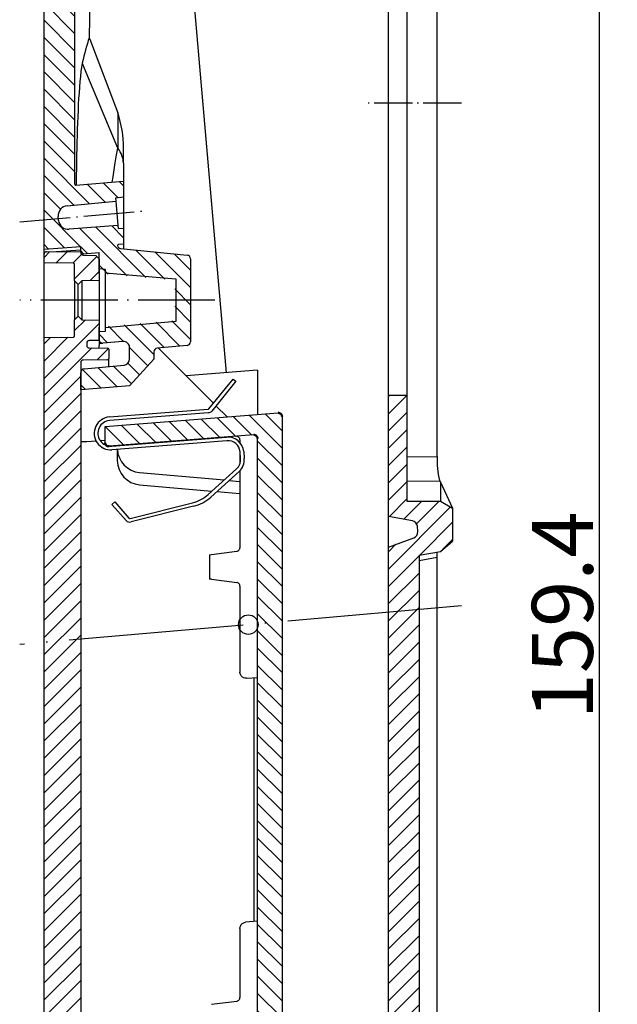
# Model space of a CAD drawing. Units: millimetres. Extents: x 1 to 1122, y 1 to 419.
# Drawn here: x 290 to 339, y 176 to 257 of the extents above; entities that cross this region are included whole.
import ezdxf

# ---------------------------------------------------------------- set-up
doc = ezdxf.new("R2010")
doc.units = ezdxf.units.MM
doc.linetypes.add('ACAD_ISO04W100', pattern=[30, 24, -3, 0, -3])
doc.styles.get("Standard").update_dxf_attribs({"font": 'isocp.shx', "width": 1.2})
doc.dimstyles.new('phoenix', dxfattribs={"dimtxt": 2.5, "dimasz": 3.72, "dimexe": 1.5, "dimexo": 0, "dimgap": 0.5, "dimtad": 1, "dimdec": 6, "dimdsep": 46, "dimtxsty": 'Standard', "dimblk": '_OPEN15', "dimcen": 0, "dimclrd": 1, "dimclre": 1, "dimclrt": 5, "dimadec": 4, "dimazin": 2, "dimtfac": 0.666667, "dimtdec": 6, "dimtmove": 0, "dimatfit": 0, "dimldrblk": '_OPEN15', "dimfxl": 1, "dimtolj": 1, "dimlwd": 25, "dimlwe": 25, "dimarcsym": 0})
pattern_1 = [(45, (-66.9359, -139.7318), (-0.7071068, 0.7071068), [])]

# ---------------------------------------------------------------- blocks, each defined once
blk = doc.blocks.new('_OPEN15', base_point=(1, 0))
at = {"color": 0, "linetype": 'ByBlock'}
for p, q in [((1, 0), (0, 0.132)), ((0, 0), (1, 0)), ((1, 0), (0, -0.132))]:
    blk.add_line(p, q, dxfattribs=at)
blk = doc.blocks.new('*D6')
at = {"color": 1, "linetype": 'Continuous', "lineweight": 25}
for p, q in [((323.219, 287.721), (338.719, 287.721)), ((337.219, 284.001), (337.219, 132.059)), ((320.91, 128.339), (338.719, 128.339))]:
    blk.add_line(p, q, dxfattribs=at)
at = {"color": 1, "linetype": 'Continuous', "lineweight": 25, "xscale": 3.72, "yscale": 3.72, "zscale": 3.72}
for p, rotation in [((337.219, 287.721), 90), ((337.219, 128.339), 270)]:
    blk.add_blockref('_OPEN15', p, dxfattribs=dict(at, rotation=rotation))
at = {"color": 5, "linetype": 'Continuous', "lineweight": 35, "insert": (334.219, 208.03), "char_height": 5, "attachment_point": 5, "rotation": 90}
blk.add_mtext('\\A1;159.4', dxfattribs=at)

msp = doc.modelspace()

# ---------------------------------------------------------------- hatches: boundary and pattern name
at = {"linetype": 'Continuous', "lineweight": 25}
h = msp.add_hatch(dxfattribs=at)
h.set_pattern_fill('_U', color=1, angle=45, style=0, pattern_type=0)
h.set_pattern_definition(pattern_1)
edge = h.paths.add_edge_path()
edge.add_arc((323.219, 285.7206), 2, 0, 92)
edge.add_line((323.1492, 287.7194), (320.5259, 287.6278))
edge.add_line((320.5259, 287.6278), (320.6063, 286.7087))
edge.add_line((320.6063, 286.7087), (301.7075, 284.7223))
edge.add_line((301.7075, 284.7223), (301.7772, 283.9254))
edge.add_line((301.7772, 283.9254), (304.4798, 284.1144))
edge.add_arc((304.5146, 283.6156), 0.5, 5, 94, ccw=False)
edge.add_line((305.0127, 283.6592), (305.0917, 282.757))
edge.add_arc((304.5936, 282.7134), 0.5, -84, 5, ccw=False)
edge.add_line((304.6458, 282.2162), (301.9515, 281.933))
edge.add_line((301.9515, 281.933), (302.0561, 280.7376))
edge.add_line((302.0561, 280.7376), (319.6587, 282.1229))
edge.add_line((319.6587, 282.1229), (319.6587, 282.1226))
edge.add_arc((319.669, 281.8228), 0.3, 0, 91.967565, ccw=False)
edge.add_line((319.969, 281.8228), (319.969, 281.6377))
edge.add_arc((319.6684, 281.6365), 0.3006, -0.221446, 0.221446, ccw=False)
edge.add_line((319.969, 281.6354), (319.969, 273.8682))
edge.add_line((319.969, 273.8682), (321.469, 274.1327))
edge.add_line((321.469, 274.1327), (321.469, 282.5479))
edge.add_line((321.469, 282.5479), (322.469, 282.7242))
edge.add_line((322.469, 282.7242), (324.219, 283.0328))
edge.add_line((324.219, 283.0328), (325.2184, 283.8714))
edge.add_line((325.2184, 283.8714), (325.219, 283.8728))
edge.add_line((325.219, 283.8728), (325.219, 285.7206))
edge = h.paths.add_edge_path()
edge.add_line((325.219, 216.8102), (325.2185, 216.8114))
edge.add_line((325.2185, 216.8114), (324.219, 217.3884))
edge.add_line((324.219, 217.3884), (321.469, 217.3884))
edge.add_line((321.469, 217.3884), (321.469, 226.0682))
edge.add_line((321.469, 226.0682), (319.969, 226.0682))
edge.add_line((319.969, 226.0682), (319.969, 216.1158))
edge.add_line((319.969, 216.1158), (321.9233, 215.7712))
edge.add_arc((321.8365, 215.2788), 0.5, 5, 80, ccw=False)
edge.add_line((322.3346, 215.3224), (322.3723, 214.8913))
edge.add_arc((321.8742, 214.8478), 0.5, -70, 5, ccw=False)
edge.add_line((322.0452, 214.3779), (319.969, 213.6222))
edge.add_line((319.969, 213.6222), (319.969, 208.2723))
edge.add_line((319.969, 208.2723), (322.469, 208.4909))
edge.add_line((322.469, 208.4909), (322.469, 212.9587))
edge.add_line((322.469, 212.9587), (324.219, 213.2673))
edge.add_line((324.219, 213.2673), (325.219, 214.1064))
edge.add_line((325.219, 214.1064), (325.219, 216.8102))
h.paths.add_polyline_path([(322.469, 208.4909), (319.969, 208.2723), (319.969, 207.2682), (322.469, 207.2682)])
edge = h.paths.add_edge_path()
edge.add_line((322.469, 207.2682), (319.969, 207.2682))
edge.add_line((319.969, 207.2682), (319.969, 153.2821))
edge.add_arc((319.769, 153.2821), 0.2, -84.5, 0, ccw=False)
edge.add_line((319.7882, 153.0831), (315.969, 152.7153))
edge.add_line((315.969, 152.7153), (315.969, 151.4646))
edge.add_line((315.969, 151.4646), (316.4245, 151.5004))
edge.add_line((316.4245, 151.5004), (316.4463, 151.2514))
edge.add_line((316.4463, 151.2514), (320.3414, 151.5579))
edge.add_arc((320.4042, 150.7604), 0.8, 5, 94.5, ccw=False)
edge.add_line((321.2011, 150.8301), (321.2159, 150.662))
edge.add_line((321.2159, 150.662), (322.469, 150.7716))
edge.add_line((322.469, 150.7716), (322.469, 207.2682))
edge = h.paths.add_edge_path()
edge.add_line((322.469, 150.7716), (321.2159, 150.662))
edge.add_line((321.2159, 150.662), (321.2301, 150.4995))
edge.add_arc((320.4331, 150.4298), 0.8, -84.5, 5, ccw=False)
edge.add_line((320.5098, 149.6334), (316.6206, 149.259))
edge.add_line((316.6206, 149.259), (316.6424, 149.0099))
edge.add_line((316.6424, 149.0099), (315.969, 148.9451))
edge.add_line((315.969, 148.9451), (315.969, 147.6962))
edge.add_line((315.969, 147.6962), (319.7533, 147.9941))
edge.add_arc((319.769, 147.7947), 0.2, 0.000004, 94.499996, ccw=False)
edge.add_line((319.969, 147.7947), (319.969, 134.5583))
edge.add_arc((319.669, 134.5583), 0.3, -84.5, 0, ccw=False)
edge.add_line((319.6978, 134.2597), (314.9116, 133.7988))
edge.add_line((314.9116, 133.7988), (315.0162, 132.6034))
edge.add_line((315.0162, 132.6034), (317.7187, 132.7924))
edge.add_arc((317.7536, 132.2936), 0.5, 5, 94, ccw=False)
edge.add_line((318.2517, 132.3372), (318.3306, 131.435))
edge.add_arc((317.8325, 131.3915), 0.5, -84, 5, ccw=False)
edge.add_line((317.8848, 130.8942), (315.1905, 130.611))
edge.add_line((315.1905, 130.611), (315.2602, 129.8141))
edge.add_line((315.2602, 129.8141), (320.7476, 130.1978))
edge.add_line((320.7476, 130.1978), (320.7812, 129.8141))
edge.add_line((320.7812, 129.8141), (325.0203, 129.8141))
edge.add_arc((323.219, 130.6833), 2, 334.24033, 360)
edge.add_line((325.219, 130.6833), (325.219, 132.9784))
edge.add_line((325.219, 132.9784), (325.2185, 132.9796))
edge.add_line((325.2185, 132.9796), (324.219, 133.5566))
edge.add_line((324.219, 133.5566), (322.469, 133.5566))
edge.add_line((322.469, 133.5566), (322.469, 150.7716))
edge = h.paths.add_edge_path()
edge.add_line((325.0203, 129.8141), (320.7812, 129.8141))
edge.add_line((320.7812, 129.8141), (320.9103, 128.3391))
edge.add_line((320.9103, 128.3391), (323.4974, 128.7027))
edge.add_arc((323.219, 130.6833), 2, 278, 334.24033)
h = msp.add_hatch(dxfattribs=at)
h.set_pattern_fill('_U', color=1, angle=135, style=0, pattern_type=0)
h.set_pattern_definition([(135, (-66.9359, -139.7318), (-0.7071068, -0.7071068), [])])
edge = h.paths.add_edge_path()
edge.add_line((301.97, 281.7223), (301.9254, 282.2319))
edge.add_line((301.9254, 282.2319), (303.3966, 282.6261))
edge.add_line((303.3966, 282.6261), (303.3207, 283.4938))
edge.add_line((303.3207, 283.4938), (301.8034, 283.6265))
edge.add_line((301.8034, 283.6265), (301.7075, 284.7223))
edge.add_line((301.7075, 284.7223), (293.4014, 283.2578))
edge.add_arc((293.7487, 281.2881), 2, 100, 180)
edge.add_line((291.7487, 281.2881), (291.7487, 263.5244))
edge.add_line((291.7487, 263.5244), (294.2487, 263.743))
edge.add_line((294.2487, 263.743), (294.2487, 280.1091))
edge.add_arc((294.5487, 280.1091), 0.3, 100, 180, ccw=False)
edge.add_line((294.4966, 280.4046), (301.97, 281.7223))
edge = h.paths.add_edge_path()
edge.add_line((294.2487, 263.743), (291.7487, 263.5244))
edge.add_line((291.7487, 263.5244), (291.7487, 240.4372))
edge.add_line((291.7487, 240.4372), (292.9248, 240.54))
edge.add_line((292.9248, 240.54), (292.9105, 240.7032))
edge.add_arc((293.7075, 240.7729), 0.8, 95.5, 185, ccw=False)
edge.add_line((293.6308, 241.5692), (297.6195, 241.9533))
edge.add_line((297.6195, 241.9533), (297.5977, 242.2023))
edge.add_line((297.5977, 242.2023), (298.2487, 242.265))
edge.add_line((298.2487, 242.265), (298.2487, 243.5757))
edge.add_line((298.2487, 243.5757), (294.3565, 243.2694))
edge.add_arc((294.3487, 243.369), 0.1, 180.000004, 274.499996, ccw=False)
edge.add_line((294.2487, 243.369), (294.2487, 263.743))
edge = h.paths.add_edge_path()
edge.add_line((298.2487, 239.7459), (297.8156, 239.7119))
edge.add_line((297.8156, 239.7119), (297.7938, 239.9609))
edge.add_line((297.7938, 239.9609), (293.799, 239.6465))
edge.add_arc((293.7363, 240.444), 0.8, 185, 274.5, ccw=False)
edge.add_line((292.9393, 240.3743), (292.9248, 240.54))
edge.add_line((292.9248, 240.54), (291.7487, 240.4372))
edge.add_line((291.7487, 240.4372), (291.7487, 237.9882))
edge.add_line((291.7487, 237.9882), (294.7487, 238.2243))
edge.add_line((294.7487, 238.2243), (294.7487, 237.8494))
edge.add_line((294.7487, 237.8494), (294.9626, 237.6499))
edge.add_line((294.9626, 237.6499), (296.2487, 237.7398))
edge.add_line((296.2487, 237.7398), (296.2487, 236.0382))
edge.add_line((296.2487, 236.0382), (302.4487, 235.4958))
edge.add_line((302.4487, 235.4958), (302.4487, 233.8382))
edge.add_line((302.4487, 233.8382), (303.7487, 233.8382))
edge.add_line((303.7487, 233.8382), (303.7487, 237.238))
edge.add_arc((303.4487, 237.238), 0.3, 360, 444.5)
edge.add_line((303.4774, 237.5366), (298.0199, 238.0621))
edge.add_arc((298.0487, 238.3607), 0.3, 188.553239, 264.5, ccw=False)
edge.add_arc((297.8487, 238.2905), 0.1, 95.500017, 165.157625, ccw=False)
edge.add_line((297.8391, 238.39), (298.2487, 238.4294))
edge.add_line((298.2487, 238.4294), (298.2487, 239.7459))
edge = h.paths.add_edge_path()
edge.add_line((303.7487, 230.4384), (303.7487, 233.8382))
edge.add_line((303.7487, 233.8382), (302.4487, 233.8382))
edge.add_line((302.4487, 233.8382), (302.4487, 232.1806))
edge.add_line((302.4487, 232.1806), (296.2487, 231.6382))
edge.add_line((296.2487, 231.6382), (296.2487, 230.6308))
edge.add_arc((296.5487, 230.6308), 0.3, 180, 274.5)
edge.add_line((296.5722, 230.3317), (298.2095, 230.4606))
edge.add_arc((298.2487, 229.9621), 0.5, 0, 94.5, ccw=False)
edge.add_line((298.7487, 229.9621), (298.7487, 229.0275))
edge.add_arc((298.2487, 229.0275), 0.5, -84.5, 0, ccw=False)
edge.add_line((298.2966, 228.5298), (295.0199, 228.2143))
edge.add_arc((295.0487, 227.9157), 0.3, 95.5, 180)
edge.add_line((294.7487, 227.9157), (294.7487, 226.4882))
edge.add_line((294.7487, 226.4882), (298.7563, 226.8388))
edge.add_line((298.7563, 226.8388), (300.7487, 229.0131))
edge.add_line((300.7487, 229.0131), (300.7487, 229.6046))
edge.add_arc((301.0487, 229.6046), 0.3, 95.5, 180, ccw=False)
edge.add_line((301.0199, 229.9032), (303.4774, 230.1398))
edge.add_arc((303.4487, 230.4384), 0.3, 275.5, 360)
edge = h.paths.add_edge_path()
edge.add_arc((310.9487, 224.3048), 0.3, 0, 94.5)
edge.add_line((310.9251, 224.6039), (296.7487, 223.4882))
edge.add_line((296.7487, 223.4882), (296.7487, 222.1701))
edge.add_arc((297.0487, 222.1701), 0.3, 180, 227.822738)
edge.add_arc((297.2055, 222.9348), 1.05, 250.049101, 274.5)
edge.add_line((297.2879, 221.888), (308.9251, 222.8039))
edge.add_arc((308.9487, 222.5048), 0.3, 0, 94.5, ccw=False)
edge.add_line((309.2487, 222.5048), (309.2487, 207.5028))
edge.add_arc((308.4838, 207.2682), 0.8, 4.996615, 17.051674, ccw=False)
edge.add_line((309.2808, 207.3379), (311.2487, 207.5099))
edge.add_line((311.2487, 207.5099), (311.2487, 224.3048))
edge = h.paths.add_edge_path()
edge.add_line((311.2487, 207.5099), (309.2808, 207.3379))
edge.add_arc((308.4838, 207.2682), 0.8, -0.000007, 4.996615, ccw=False)
edge.add_line((309.2838, 207.2682), (311.2487, 207.2682))
edge.add_line((311.2487, 207.2682), (311.2487, 207.5099))
edge = h.paths.add_edge_path()
edge.add_line((311.2487, 204.9396), (311.2487, 207.2682))
edge.add_line((311.2487, 207.2682), (309.2838, 207.2682))
edge.add_arc((308.4838, 207.2682), 0.8, 342.948326, 359.999993, ccw=False)
edge.add_line((309.2487, 207.0336), (309.2487, 202.9396))
edge.add_line((309.2487, 202.9396), (309.2487, 200.3434))
edge.add_line((309.2487, 200.3434), (309.2487, 199.8067))
edge.add_line((309.2487, 199.8067), (309.2487, 197.8434))
edge.add_line((309.2487, 197.8434), (309.2487, 197.3067))
edge.add_line((309.2487, 197.3067), (309.2487, 188.3434))
edge.add_line((309.2487, 188.3434), (309.2487, 187.8067))
edge.add_line((309.2487, 187.8067), (309.2487, 186.8434))
edge.add_line((309.2487, 186.8434), (309.2487, 185.8434))
edge.add_line((309.2487, 185.8434), (309.2487, 185.3067))
edge.add_line((309.2487, 185.3067), (309.2487, 184.3067))
edge.add_line((309.2487, 184.3067), (309.2487, 182.9906))
edge.add_line((309.2487, 182.9906), (309.2487, 165.4643))
edge.add_arc((308.9487, 165.4643), 0.3, 275.5, 360, ccw=False)
edge.add_line((308.9774, 165.1657), (297.2008, 164.0317))
edge.add_arc((297.3014, 162.9866), 1.05, 95.5, 116.249264)
edge.add_arc((297.0487, 163.7157), 0.3, 134.876923, 180)
edge.add_line((296.7487, 163.7157), (296.7487, 162.1882))
edge.add_line((296.7487, 162.1882), (310.9774, 163.5583))
edge.add_arc((310.9487, 163.8569), 0.3, 275.5, 360)
edge.add_line((311.2487, 163.8569), (311.2487, 180.9396))
edge.add_line((311.2487, 180.9396), (311.2487, 204.9396))
edge = h.paths.add_edge_path()
edge.add_arc((303.4487, 155.738), 0.3, 0, 84.5)
edge.add_line((303.4774, 156.0366), (301.0199, 156.2732))
edge.add_arc((301.0487, 156.5718), 0.3, 180, 264.5, ccw=False)
edge.add_line((300.7487, 156.5718), (300.7487, 157.7131))
edge.add_line((300.7487, 157.7131), (298.7563, 159.5388))
edge.add_line((298.7563, 159.5388), (294.7487, 159.1882))
edge.add_line((294.7487, 159.1882), (294.7487, 157.8127))
edge.add_arc((295.0487, 157.8127), 0.3, 180, 274.5)
edge.add_line((295.0722, 157.5137), (298.2095, 157.7606))
edge.add_arc((298.2487, 157.2621), 0.5, 0, 94.5, ccw=False)
edge.add_line((298.7487, 157.2621), (298.7487, 156.3275))
edge.add_arc((298.2487, 156.3275), 0.5, -84.5, 0, ccw=False)
edge.add_line((298.2966, 155.8298), (296.5199, 155.6588))
edge.add_arc((296.5487, 155.3601), 0.3, 95.5, 180)
edge.add_line((296.2487, 155.3601), (296.2487, 154.5382))
edge.add_line((296.2487, 154.5382), (302.4487, 153.9958))
edge.add_line((302.4487, 153.9958), (302.4487, 152.3382))
edge.add_line((302.4487, 152.3382), (303.7487, 152.3382))
edge.add_line((303.7487, 152.3382), (303.7487, 155.738))
h.paths.add_polyline_path([(303.7487, 152.3382), (302.4487, 152.3382), (302.4487, 150.6806), (296.2487, 150.1382), (296.2487, 148.9382), (296.2487, 148.6006), (294.9278, 148.4618), (294.8319, 148.3553), (303.7487, 149.1349)])
edge = h.paths.add_edge_path()
edge.add_arc((294.2987, 145.7446), 0.05, 95.5, 180, ccw=False)
edge.add_line((294.2939, 145.7944), (297.6583, 146.1184))
edge.add_arc((297.6487, 146.2179), 0.1, 275.5, 360)
edge.add_line((297.7487, 146.2179), (297.7487, 147.8157))
edge.add_arc((298.0487, 147.8157), 0.3, 95.5, 180, ccw=False)
edge.add_line((298.0199, 148.1143), (303.4774, 148.6398))
edge.add_arc((303.4487, 148.9384), 0.3, 275.5, 360)
edge.add_line((303.7487, 148.9384), (303.7487, 149.1349))
edge.add_line((303.7487, 149.1349), (294.8319, 148.3553))
edge.add_line((294.8319, 148.3553), (294.7487, 148.2629))
edge.add_line((294.7487, 148.2629), (294.7487, 148.2771))
edge.add_line((294.7487, 148.2771), (291.7487, 147.9882))
edge.add_line((291.7487, 147.9882), (291.7487, 131.8141))
edge.add_arc((293.7487, 131.8141), 2, 180, 270)
edge.add_line((293.7487, 129.8141), (315.2602, 129.8141))
edge.add_line((315.2602, 129.8141), (315.1643, 130.9099))
edge.add_line((315.1643, 130.9099), (316.6356, 131.3041))
edge.add_line((316.6356, 131.3041), (316.5597, 132.1718))
edge.add_line((316.5597, 132.1718), (315.0423, 132.3046))
edge.add_line((315.0423, 132.3046), (314.9977, 132.8141))
edge.add_line((314.9977, 132.8141), (294.5487, 132.8141))
edge.add_arc((294.5487, 133.1141), 0.3, 180, 270, ccw=False)
edge.add_line((294.2487, 133.1141), (294.2487, 145.7446))
h = msp.add_hatch(dxfattribs=at)
h.set_pattern_fill('_U', color=1, angle=45, style=0, pattern_type=0)
h.set_pattern_definition(pattern_1)
edge = h.paths.add_edge_path()
edge.add_line((296.2487, 237.2382), (295.9921, 237.4948))
edge.add_line((295.9921, 237.4948), (294.9417, 237.5315))
edge.add_arc((294.9487, 237.7313), 0.2, 180, 268, ccw=False)
edge.add_line((294.7487, 237.7313), (294.7487, 237.8382))
edge.add_line((294.7487, 237.8382), (291.9469, 237.8138))
edge.add_arc((291.9487, 237.6138), 0.2, 90.5, 180)
edge.add_line((291.7487, 237.6138), (291.7487, 236.8882))
edge.add_line((291.7487, 236.8882), (294.1496, 236.8673))
edge.add_arc((294.1487, 236.7673), 0.1, 0, 89.5, ccw=False)
edge.add_line((294.2487, 236.7673), (294.2487, 235.4382))
edge.add_line((294.2487, 235.4382), (294.5487, 235.1382))
edge.add_line((294.5487, 235.1382), (294.8487, 235.4382))
edge.add_line((294.8487, 235.4382), (296.2487, 235.4626))
edge.add_line((296.2487, 235.4626), (296.2487, 237.2382))
edge = h.paths.add_edge_path()
edge.add_arc((294.9487, 228.7399), 0.2, 90.5, 180, ccw=False)
edge.add_line((294.9469, 228.9399), (296.9496, 228.9574))
edge.add_arc((296.9487, 229.0574), 0.1, 270.5, 360)
edge.add_line((297.0487, 229.0574), (297.0487, 229.819))
edge.add_arc((296.9487, 229.819), 0.1, 360, 449.5)
edge.add_line((296.9496, 229.919), (295.4469, 229.9321))
edge.add_arc((295.4487, 230.1321), 0.2, 180, 269.5, ccw=False)
edge.add_line((295.2487, 230.1321), (295.2487, 230.3312))
edge.add_arc((295.4487, 230.3312), 0.2, 90.5, 180, ccw=False)
edge.add_line((295.4469, 230.5312), (296.2487, 230.5382))
edge.add_line((296.2487, 230.5382), (296.2487, 232.2138))
edge.add_line((296.2487, 232.2138), (294.8487, 232.2382))
edge.add_line((294.8487, 232.2382), (294.5487, 232.5382))
edge.add_line((294.5487, 232.5382), (294.2487, 232.2382))
edge.add_line((294.2487, 232.2382), (294.2487, 230.9092))
edge.add_arc((294.1487, 230.9092), 0.1, -89.5, 0, ccw=False)
edge.add_line((294.1496, 230.8092), (291.7487, 230.7882))
edge.add_line((291.7487, 230.7882), (291.7487, 207.2682))
edge.add_line((291.7487, 207.2682), (294.7487, 207.2682))
edge.add_line((294.7487, 207.2682), (294.7487, 228.7399))
h.paths.add_polyline_path([(294.7487, 207.2682), (291.7487, 207.2682), (291.7487, 205.8051), (294.7487, 206.0674)])
edge = h.paths.add_edge_path()
edge.add_line((294.7487, 206.0674), (291.7487, 205.8051))
edge.add_line((291.7487, 205.8051), (291.7487, 155.3882))
edge.add_line((291.7487, 155.3882), (294.1496, 155.3673))
edge.add_arc((294.1487, 155.2673), 0.1, 0, 89.5, ccw=False)
edge.add_line((294.2487, 155.2673), (294.2487, 153.9382))
edge.add_line((294.2487, 153.9382), (294.5487, 153.6382))
edge.add_line((294.5487, 153.6382), (294.8487, 153.9382))
edge.add_line((294.8487, 153.9382), (296.2487, 153.9626))
edge.add_line((296.2487, 153.9626), (296.2487, 155.6382))
edge.add_line((296.2487, 155.6382), (295.4469, 155.6452))
edge.add_arc((295.4487, 155.8452), 0.2, 180, 269.5, ccw=False)
edge.add_line((295.2487, 155.8452), (295.2487, 156.0443))
edge.add_arc((295.4487, 156.0443), 0.2, 90.5, 180, ccw=False)
edge.add_line((295.4469, 156.2443), (296.9496, 156.2574))
edge.add_arc((296.9487, 156.3574), 0.1, 270.5, 360)
edge.add_line((297.0487, 156.3574), (297.0487, 157.119))
edge.add_arc((296.9487, 157.119), 0.1, 0, 89.5)
edge.add_line((296.9496, 157.219), (294.9469, 157.2365))
edge.add_arc((294.9487, 157.4365), 0.2, 180, 269.5, ccw=False)
edge.add_line((294.7487, 157.4365), (294.7487, 206.0674))
edge = h.paths.add_edge_path()
edge.add_line((296.2487, 150.7138), (294.8487, 150.7382))
edge.add_line((294.8487, 150.7382), (294.5487, 151.0382))
edge.add_line((294.5487, 151.0382), (294.2487, 150.7382))
edge.add_line((294.2487, 150.7382), (294.2487, 149.4092))
edge.add_arc((294.1487, 149.4092), 0.1, -89.5, 0, ccw=False)
edge.add_line((294.1496, 149.3092), (291.7487, 149.2882))
edge.add_line((291.7487, 149.2882), (291.7487, 148.5626))
edge.add_arc((291.9487, 148.5626), 0.2, 180, 269.5)
edge.add_line((291.9469, 148.3627), (294.6467, 148.3391))
edge.add_line((294.6467, 148.3391), (294.7487, 148.348))
edge.add_line((294.7487, 148.348), (294.7487, 148.4451))
edge.add_arc((294.9487, 148.4451), 0.2, 95.785818, 180, ccw=False)
edge.add_line((294.9285, 148.644), (294.9285, 148.6445))
edge.add_line((294.9285, 148.6445), (295.9921, 148.6816))
edge.add_line((295.9921, 148.6816), (296.2487, 148.9382))
edge.add_line((296.2487, 148.9382), (296.2487, 150.7138))

# ---------------------------------------------------------------- linework, layer by layer
for p, q in [((321.469, 282.5479), (321.469, 217.3884)), ((301.9254, 282.2319), (306.6788, 227.9006)), ((319.969, 153.2821), (319.969, 281.8228)), ((291.7487, 237.9882), (291.7487, 281.2881)), ((294.2487, 280.1091), (294.2487, 243.369)), ((323.9545, 221.0368), (323.9545, 279.3369)), ((295.4561, 255.3353), (295.5177, 258.6235)), ((295.4932, 255.2302), (297.7836, 249.1882)), ((297.7798, 246.2927), (294.9178, 253.153)), ((297.7798, 249.1868), (297.7798, 246.2927)), ((298.2487, 245.0553), (298.2487, 246.2875)), ((298.2487, 245.0553), (298.2487, 243.5757)), ((294.3565, 243.2694), (298.2487, 243.5757)), ((298.2487, 243.5757), (298.2487, 242.265)), ((293.6308, 241.5692), (297.6195, 241.9533)), ((298.2487, 242.265), (297.5977, 242.2023)), ((297.5977, 242.2023), (297.6195, 241.9533)), ((297.6195, 241.9533), (297.7938, 239.9609)), ((298.2487, 242.265), (298.2487, 239.7459)), ((292.9393, 240.3743), (292.9105, 240.7032)), ((297.7938, 239.9609), (293.799, 239.6465)), ((297.7938, 239.9609), (297.8156, 239.7119)), ((297.8156, 239.7119), (298.2487, 239.7459)), ((298.2487, 239.7459), (298.2487, 238.4294)), ((294.7487, 238.2243), (291.7487, 237.9882)), ((291.7487, 237.7461), (291.7487, 237.9882)), ((292.7355, 237.8206), (294.7487, 237.9727)), ((294.7487, 237.8494), (294.7487, 238.2243)), ((298.2487, 238.4294), (297.8391, 238.39)), ((298.0199, 238.0621), (303.4774, 237.5366)), ((298.2487, 238.4294), (298.2487, 238.0401)), ((291.7487, 237.7461), (291.8024, 237.7502)), ((291.7487, 237.6138), (291.7487, 237.7461)), ((291.7487, 236.8882), (291.7487, 237.6138)), ((291.9469, 237.8138), (294.7487, 237.8382)), ((294.7487, 237.8494), (294.7487, 237.8382)), ((294.7487, 237.8494), (294.9626, 237.6499)), ((294.7487, 237.8382), (294.7487, 237.7313)), ((294.9417, 237.5315), (295.9921, 237.4948)), ((294.9621, 237.5308), (294.9626, 237.6499)), ((294.9626, 237.6499), (296.2487, 237.7398)), ((295.9921, 237.4948), (296.2487, 237.2382)), ((296.2487, 236.0382), (296.2487, 237.7398)), ((296.2487, 237.2382), (296.2487, 235.4626)), ((303.7487, 237.238), (303.7487, 230.4384)), ((291.7487, 230.7882), (291.7487, 236.8882)), ((294.1496, 236.8673), (291.7487, 236.8882)), ((294.2487, 235.4382), (294.2487, 236.7673)), ((296.2487, 236.4382), (296.7487, 236.3945)), ((296.7487, 236.3945), (296.7487, 236.0882)), ((296.7487, 236.0882), (302.5487, 235.5808)), ((296.7487, 236.0882), (296.7487, 231.5882)), ((302.5487, 235.5808), (302.5487, 232.0956)), ((294.2487, 235.4382), (294.2487, 232.2382)), ((294.5487, 235.1382), (294.2487, 235.4382)), ((294.8487, 235.4382), (294.5487, 235.1382)), ((294.5487, 232.5382), (294.5487, 235.1382)), ((296.2487, 235.4626), (294.8487, 235.4382)), ((294.8487, 235.4382), (294.8487, 232.2382)), ((296.2487, 235.4626), (296.2487, 232.2138)), ((294.2487, 232.2382), (294.5487, 232.5382)), ((294.5487, 232.5382), (294.8487, 232.2382)), ((294.2487, 230.9092), (294.2487, 232.2382)), ((294.8487, 232.2382), (296.2487, 232.2138)), ((296.2487, 232.2138), (296.2487, 230.5382)), ((296.2487, 230.6308), (296.2487, 231.6382)), ((302.5487, 232.0956), (296.7487, 231.5882)), ((296.7487, 231.5882), (296.7487, 231.2819)), ((291.7487, 230.7882), (294.1496, 230.8092)), ((291.7487, 155.3882), (291.7487, 230.7882)), ((296.7487, 231.2819), (296.2487, 231.2382)), ((295.2487, 230.3312), (295.2487, 230.1321)), ((296.2487, 230.5382), (295.4469, 230.5312)), ((295.4469, 229.9321), (296.9496, 229.919)), ((296.2496, 230.6077), (296.2487, 230.6076)), ((296.2487, 230.5382), (296.2487, 230.1251)), ((296.2487, 230.3063), (296.5722, 230.3317)), ((296.2487, 229.9251), (296.2487, 230.1251)), ((298.2095, 230.4606), (296.5722, 230.3317)), ((298.7487, 229.0275), (298.7487, 229.9621)), ((303.4774, 230.1398), (301.0199, 229.9032)), ((305.6197, 225.4042), (301.1119, 229.912)), ((297.0487, 229.819), (297.0487, 229.0574)), ((297.0487, 228.4097), (297.0487, 229.0574)), ((300.7487, 229.6046), (300.7487, 229.0131)), ((294.7487, 228.7399), (294.7487, 157.4365)), ((296.9496, 228.9574), (294.9469, 228.9399)), ((295.0199, 228.2143), (298.2966, 228.5298)), ((300.7487, 229.0131), (298.7563, 226.8388)), ((294.7487, 226.4882), (294.7487, 227.9157)), ((309.2487, 228.1028), (303.3827, 227.6412)), ((309.2487, 228.1028), (309.2487, 224.7427)), ((298.7563, 226.8388), (294.7487, 226.4882)), ((305.2515, 224.9532), (307.2372, 227.3856)), ((307.4696, 227.1959), (305.4839, 224.7635)), ((307.2372, 227.3856), (307.4696, 227.1959)), ((319.969, 226.0682), (321.469, 226.0682)), ((306.7487, 224.2752), (305.8329, 225.191)), ((296.7487, 223.4882), (310.9251, 224.6039)), ((297.0996, 224.2806), (305.1819, 224.9167)), ((305.2054, 224.6177), (297.1231, 223.9816)), ((309.2487, 224.7427), (309.2487, 224.472)), ((311.2487, 224.3048), (311.2487, 204.9396)), ((296.7487, 222.1701), (296.7487, 223.4882)), ((308.9251, 222.8039), (297.0722, 221.8711)), ((297.2879, 221.888), (306.7088, 222.6295)), ((295.2487, 222.2291), (294.7487, 222.2291)), ((296.0196, 222.2898), (295.2487, 222.2291)), ((296.7502, 222.3473), (296.357, 222.3163)), ((306.7323, 222.3304), (297.3114, 221.589)), ((307.7987, 222.3907), (307.7987, 222.1785)), ((309.2487, 202.9396), (309.2487, 222.5048)), ((297.7487, 221.6234), (297.7487, 220.7094)), ((307.7987, 221.4886), (307.7987, 220.4452)), ((307.8516, 220.8537), (307.8077, 221.412)), ((308.1068, 221.4355), (308.1507, 220.8772)), ((321.469, 221.0101), (323.9545, 221.0368)), ((299.5744, 219.7208), (306.5072, 219.1143)), ((305.2016, 217.9356), (307.5248, 220.033)), ((307.7259, 219.8103), (305.4027, 217.713)), ((307.7987, 219.8814), (307.7987, 213.5699)), ((299.5744, 218.717), (305.4935, 218.1992)), ((306.9153, 219.0786), (307.7987, 219.0013)), ((321.469, 219.0251), (324.1418, 219.0541)), ((324.1356, 219.0649), (324.1417, 219.0541)), ((324.1418, 219.0541), (324.219, 218.9344)), ((324.2187, 218.9343), (325.2187, 216.8109)), ((324.219, 218.9344), (324.219, 217.3884)), ((305.9017, 218.1635), (307.7987, 217.9975)), ((297.3125, 217.1153), (297.5376, 217.3135)), ((298.4731, 215.7974), (297.3125, 217.1153)), ((297.5376, 217.3135), (298.6982, 215.9956)), ((298.7977, 215.9647), (303.9226, 217.2529)), ((303.9958, 216.962), (298.8708, 215.6738)), ((321.469, 217.3884), (324.219, 217.3884)), ((324.219, 217.3884), (325.219, 216.8111)), ((325.219, 216.8111), (325.219, 214.1064)), ((321.9233, 215.7712), (319.969, 216.1158)), ((322.3723, 214.8913), (322.3346, 215.3224)), ((319.969, 213.6222), (322.0452, 214.3779)), ((324.219, 213.2673), (325.219, 214.1064)), ((305.2987, 212.9975), (305.4556, 213.0168)), ((305.2987, 212.9975), (305.2987, 210.9975)), ((305.4556, 213.0168), (307.5352, 213.2721)), ((322.469, 212.9587), (324.219, 213.2673)), ((322.469, 212.9587), (322.469, 133.5566)), ((323.9536, 212.8018), (323.9592, 213.2217)), ((322.469, 212.5225), (323.9545, 212.8018)), ((323.9545, 137.2057), (323.9545, 212.8018)), ((305.4556, 210.9782), (305.2987, 210.9975)), ((305.4556, 210.9782), (307.5352, 210.7229)), ((307.7987, 210.4251), (307.7987, 203.3744)), ((311.2487, 204.9396), (311.2487, 180.9396)), ((308.3336, 202.8756), (309.2487, 202.9396)), ((308.9688, 182.9612), (308.9688, 202.92)), ((309.2487, 200.3434), (309.2487, 202.9396)), ((309.2487, 199.8067), (309.2487, 200.3434)), ((309.2487, 197.8434), (309.2487, 199.8067)), ((309.2487, 197.3067), (309.2487, 197.8434)), ((309.2487, 188.3434), (309.2487, 197.3067)), ((309.2487, 187.8067), (309.2487, 188.3434)), ((309.2487, 186.8434), (309.2487, 187.8067)), ((309.2487, 185.8434), (309.2487, 186.8434)), ((309.2487, 185.3067), (309.2487, 185.8434)), ((309.2487, 184.3067), (309.2487, 185.3067)), ((309.2487, 182.9906), (309.2487, 184.3067)), ((307.7987, 182.388), (307.7987, 176.7239)), ((309.2487, 182.9906), (308.2464, 182.8853)), ((309.2487, 165.4643), (309.2487, 182.9906)), ((311.2487, 180.9396), (311.2487, 163.8569)), ((305.4556, 176.1708), (307.5352, 176.4262))]:
    msp.add_line(p, q)
at = {"color": 1, "linetype": 'ACAD_ISO04W100', "lineweight": 25, "ltscale": 0.13091}
msp.add_line((325.9545, 249.9682), (317.969, 249.9682), dxfattribs=at)
at = {"color": 1, "linetype": 'ACAD_ISO04W100', "lineweight": 25, "ltscale": 0.172538}
msp.add_line((289.7563, 240.263), (300.2411, 241.1797), dxfattribs=at)
at = {"color": 1, "linetype": 'ACAD_ISO04W100', "lineweight": 25, "ltscale": 0.262295}
msp.add_line((305.7487, 233.8382), (289.7487, 233.8382), dxfattribs=at)
at = {"color": 1, "linetype": 'ACAD_ISO04W100', "lineweight": 25, "ltscale": 0.595571}
msp.add_line((325.9481, 208.7951), (289.7563, 205.6309), dxfattribs=at)
at = {"color": 1, "linetype": 'Continuous', "lineweight": 25}
msp.add_circle((308.4838, 207.2682), 0.8, dxfattribs=at)
for centre, radius, start, end in [((289.5231, 246.3639), 8.7259, 359.498764, 18.875483), ((294.3487, 243.369), 0.1, 180.000004, 274.499996), ((293.7075, 240.7729), 0.8, 95.5, 185), ((293.7363, 240.444), 0.8, 185, 274.5), ((297.8487, 238.2905), 0.1, 95.500017, 165.157625), ((298.0487, 238.3607), 0.3, 188.553239, 264.5), ((291.9487, 237.6138), 0.2, 90.5, 180), ((294.9487, 237.7313), 0.2, 180, 268), ((303.4487, 237.238), 0.3, 0, 84.5), ((294.1487, 236.7673), 0.1, 0, 89.5), ((294.1487, 230.9092), 0.1, 270.5, 360), ((295.4487, 230.3312), 0.2, 90.5, 180), ((295.4487, 230.1321), 0.2, 180, 269.5), ((296.5487, 230.6308), 0.3, 180, 274.5), ((296.9487, 229.819), 0.1, 0, 89.5), ((298.2487, 229.9621), 0.5, 0, 94.5), ((301.0487, 229.6046), 0.3, 95.5, 180), ((303.4487, 230.4384), 0.3, 275.5, 0), ((296.9487, 229.0574), 0.1, 270.5, 0), ((294.9487, 228.7399), 0.2, 90.5, 180), ((298.2487, 229.0275), 0.5, 275.5, 0), ((295.0487, 227.9157), 0.3, 95.5, 180), ((297.2055, 222.9348), 1.35, 94.5, 274.5), ((305.174, 225.0164), 0.1, 274.5, 320.77303), ((305.174, 225.0164), 0.4, 274.5, 320.77303), ((297.2055, 222.9348), 1.05, 94.5, 274.5), ((306.8108, 221.3335), 1.3, 4.5, 94.5), ((306.8108, 221.3335), 1, 4.5, 94.5), ((299.7487, 221.7132), 2, 182.570259, 265), ((331.5224, 220.738), 7.5738, 177.738463, 192.761972), ((299.7487, 220.7094), 2, 180, 265), ((306.8547, 220.7752), 1, 312.075458, 4.5), ((306.8547, 220.7752), 1.3, 312.075458, 4.5), ((303.1913, 220.1624), 3, 284.10932, 312.075458), ((303.1913, 220.1624), 3.3, 284.10932, 312.075458), ((298.7733, 216.0617), 0.4, 221.369898, 284.10932), ((298.7733, 216.0617), 0.1, 221.369898, 284.10932), ((321.8365, 215.2788), 0.5, 5, 80), ((321.8742, 214.8478), 0.5, 290, 5)]:
    msp.add_arc(centre, radius, start, end)
at = {"color": 7, "linetype": 'Continuous', "lineweight": 50}
for centre, start, end in [((310.9487, 224.3048), 0, 94.5), ((308.9487, 222.5048), 0, 94.5), ((297.0487, 222.1701), 180, 274.5)]:
    msp.add_arc(centre, 0.3, start, end, dxfattribs=at)
for centre, major_axis, ratio, start_param, end_param in [((361.7487, 81.0215), (-63.5909, 177.6097), 0.1274551, 0.1525953, 0.2050716), ((295.7504, 255.3353), (0.2821, -0.102), 0.8710106, 3.5348874, 3.944935), ((295.1776, 253.2591), (0.2937, -0.0611), 0.8282055, 3.3876247, 3.8242629), ((294.7487, 228.0488), (3.2301, 19.5288), 0.0018922, 5.6257373, 5.9187174), ((294.7487, 245.0553), (3.5, 0), 0.7071068, 0, 0.5235988)]:
    msp.add_ellipse(centre, major_axis=major_axis, ratio=ratio, start_param=start_param, end_param=end_param)
for points, knots in [([(294.8804, 253.2591), (294.7106, 252.4462), (294.6206, 251.1729), (294.4871, 248.5556), (294.4461, 247.1484), (294.3976, 244.9209), (294.3832, 244.0995), (294.3717, 243.2706)], [0, 0, 0, 0, 4.4445486, 4.4445486, 8.8890972, 8.8890972, 11.4383754, 11.4383754, 11.4383754, 11.4383754]), ([(307.7986, 222.3954), (307.7981, 222.4326), (307.7906, 222.4692), (307.7625, 222.5384), (307.742, 222.5701), (307.6896, 222.6254), (307.6578, 222.6479), (307.5999, 222.6742), (307.5758, 222.6817), (307.5262, 222.6905), (307.501, 222.6918), (307.4757, 222.6898), (307.4754, 222.6898), (307.4751, 222.6898)], [-0.50428377, -0.50428377, -0.50428377, -0.50428377, -0.39261338, -0.39261338, -0.27871011, -0.27871011, -0.15892447, -0.15892447, -0.07971559, -0.07971559, 0, 0, 0.00081875, 0.00081875, 0.00081875, 0.00081875]), ([(307.5352, 213.2721), (307.5602, 213.2752), (307.5857, 213.2815), (307.647, 213.3061), (307.6818, 213.3287), (307.7338, 213.3807), (307.7563, 213.4112), (307.7807, 213.4656), (307.7873, 213.4852), (307.7963, 213.5264), (307.7987, 213.548), (307.7987, 213.5699)], [0.062359537, 0.062359537, 0.062359537, 0.062359537, 0.073476597, 0.073476597, 0.090096498, 0.090096498, 0.103241482, 0.103241482, 0.109813974, 0.109813974, 0.116386466, 0.116386466, 0.116386466, 0.116386466]), ([(307.7987, 210.4251), (307.7987, 210.4439), (307.7969, 210.4628), (307.79, 210.4993), (307.7848, 210.5169), (307.7657, 210.5664), (307.7476, 210.595), (307.6988, 210.6536), (307.6614, 210.6809), (307.5933, 210.7114), (307.564, 210.7193), (307.5352, 210.7229)], [0, 0, 0, 0, 0.005646844, 0.005646844, 0.011293688, 0.011293688, 0.022587376, 0.022587376, 0.040985738, 0.040985738, 0.053865153, 0.053865153, 0.053865153, 0.053865153]), ([(308.3336, 202.8756), (308.3219, 202.8748), (308.3103, 202.8744), (308.2385, 202.8744), (308.1698, 202.8856), (308.0327, 202.9445), (307.9642, 202.9916), (307.8788, 203.0991), (307.8506, 203.1453), (307.8204, 203.2257), (307.8124, 203.2543), (307.8015, 203.3135), (307.7987, 203.344), (307.7987, 203.3744)], [3.6126303, 3.6126303, 3.6126303, 3.6126303, 3.6828281, 3.6828281, 4.0478255, 4.0478255, 4.4128229, 4.4128229, 4.5951377, 4.5951377, 4.6862951, 4.6862951, 4.7774525, 4.7774525, 4.7774525, 4.7774525]), ([(307.7987, 182.388), (307.7987, 182.4184), (307.8015, 182.4489), (307.8124, 182.5081), (307.8204, 182.5367), (307.8506, 182.6171), (307.8788, 182.6633), (307.9642, 182.7708), (308.0327, 182.8179), (308.1506, 182.8686), (308.2001, 182.8804), (308.2464, 182.8853)], [2.37354557, 2.37354557, 2.37354557, 2.37354557, 2.46470295, 2.46470295, 2.55586033, 2.55586033, 2.7381751, 2.7381751, 3.10317249, 3.10317249, 3.36613561, 3.36613561, 3.36613561, 3.36613561]), ([(307.5352, 176.4262), (307.5602, 176.4293), (307.5857, 176.4356), (307.647, 176.4602), (307.6818, 176.4827), (307.7338, 176.5348), (307.7563, 176.5652), (307.7807, 176.6197), (307.7873, 176.6393), (307.7963, 176.6805), (307.7987, 176.702), (307.7987, 176.7239)], [0.062359537, 0.062359537, 0.062359537, 0.062359537, 0.073476597, 0.073476597, 0.090096498, 0.090096498, 0.103241482, 0.103241482, 0.109813974, 0.109813974, 0.116386466, 0.116386466, 0.116386466, 0.116386466])]:
    msp.add_open_spline(points, degree=3, knots=knots)
msp.add_open_spline([(307.7987, 222.3907), (307.7987, 222.3923), (307.7987, 222.3939), (307.7986, 222.3954)], degree=3)

# ---------------------------------------------------------------- dimensions: what is measured, and where the dimension line sits
at = {"color": 7, "linetype": 'Continuous', "lineweight": 35}
dim = msp.add_linear_dim(base=(337.219, 128.3391), p1=(323.219, 287.7206), p2=(320.9102, 128.3391), angle=90, dimstyle='phoenix', override={"dimtxt": 5, "dimdec": 1, "dimsah": 1, "dimadec": 1, "dimtdec": 1}, dxfattribs=at)
dim.commit()
dim.dimension.update_dxf_attribs({"geometry": '*D6', "text_midpoint": (334.219, 208.0299)})

doc.saveas('drawing.dxf')
